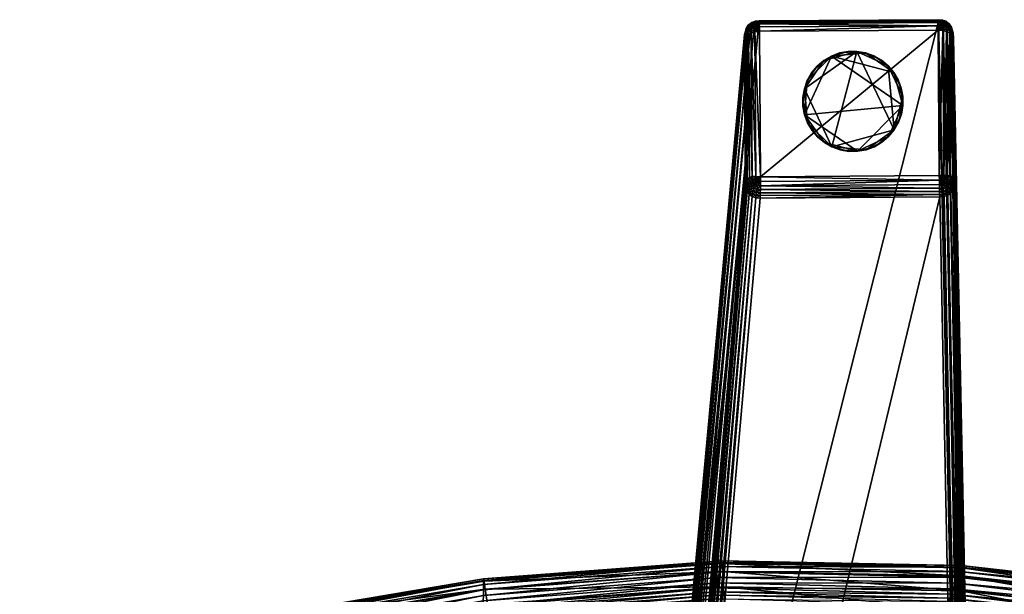
# Model space of a CAD drawing. Units: metres. Extents: x -2.33 to 2.53, y -2.11 to -0.23.
# Drawn here: x -1.99 to -1.87, y -1.28 to -1.21 of the extents above; entities that cross this region are included whole.
import ezdxf

# ---------------------------------------------------------------- set-up
doc = ezdxf.new("R2010")
doc.units = ezdxf.units.M
doc.header["$MEASUREMENT"] = 0
for name, color, linetype in [('72_OFML_INSERT', 7, 'Continuous'), ('72_OFML_XOI_D3_CH_HW', 7, 'Continuous'), ('72_OFML_XOI_D3_CH_NU_OUTSIDE', 7, 'Continuous'), ('72_OFML_XOI_D3_CH_PLASTIC_FEET', 7, 'Continuous')]:
    doc.layers.add(name, color=color, linetype=linetype)

# ---------------------------------------------------------------- blocks, each defined once
blk = doc.blocks.new('72PROFIM_NU_D3_CH_HW')
mesh = blk.add_polyface()
corners = [(0.24281, 0.20215, 0.00264), (0.13197, 0.11046, 0.28728), (0.14953, 0.12801, 0.30098), (0.15148, 0.12821, 0.30182), (0.15189, 0.12786, 0.30184), (0.25779, 0.21462, 0.00246), (0.13213, 0.10809, 0.28642), (0.13177, 0.1085, 0.28644), (0.24237, 0.19997, 0.00251), (0.15107, 0.12843, 0.30175), (0.25736, 0.21497, 0.00246), (0.15067, 0.12853, 0.30163), (0.25692, 0.21517, 0.00247), (0.15028, 0.12849, 0.30146), (0.25647, 0.21522, 0.0025), (0.1499, 0.12832, 0.30124), (0.25602, 0.21512, 0.00253), (0.25555, 0.21486, 0.00257), (0.13155, 0.10891, 0.28651), (0.24217, 0.2004, 0.00256), (0.24212, 0.20083, 0.00259), (0.13146, 0.10931, 0.28663), (0.2422, 0.20126, 0.00262), (0.13149, 0.1097, 0.2868), (0.13167, 0.11008, 0.28702), (0.24243, 0.2017, 0.00263), (0.17822, 0.10153, 0.30184), (0.27323, 0.19918, 0.00246), (0.25816, 0.18411, 0.00245), (0.15846, 0.08176, 0.28642), (0.16083, 0.0816, 0.28728), (0.17838, 0.09916, 0.30098), (0.17479, 0.09556, 0.30926), (0.26076, 0.1842, 0.00264), (0.16989, 0.09242, 0.31871), (0.17491, 0.09744, 0.31027), (0.17455, 0.09785, 0.3103), (0.16953, 0.09283, 0.31874), (0.17858, 0.10111, 0.30182), (0.25858, 0.18376, 0.00251), (0.15887, 0.0814, 0.28644), (0.17013, 0.09203, 0.3186), (0.17514, 0.09704, 0.31018), (0.17025, 0.09165, 0.31843), (0.17524, 0.09665, 0.31004), (0.17025, 0.0913, 0.31818), (0.17522, 0.09627, 0.30983), (0.17013, 0.09097, 0.31787), (0.17507, 0.09591, 0.30957), (0.16989, 0.09066, 0.31749), (0.1788, 0.1007, 0.30175), (0.1789, 0.1003, 0.30163), (0.17886, 0.09991, 0.30146), (0.17868, 0.09953, 0.30124), (0.25901, 0.18356, 0.00256), (0.15928, 0.08118, 0.28651), (0.25944, 0.18351, 0.00259), (0.15968, 0.08109, 0.28663), (0.25987, 0.18359, 0.00262), (0.16007, 0.08113, 0.2868), (0.26032, 0.18382, 0.00263), (0.16045, 0.0813, 0.28702)]
mesh.append_faces([[corners[k] for k in face] for face in [(0, 1, 2), (3, 4, 5), (6, 7, 8), (9, 3, 10), (11, 9, 12), (13, 11, 14), (15, 13, 16), (2, 15, 17), (7, 18, 19), (20, 19, 18), (18, 21, 20), (22, 20, 21), (21, 23, 22), (23, 24, 25), (24, 1, 0), (4, 26, 27), (28, 29, 6), (30, 31, 32), (31, 30, 33), (34, 35, 36), (36, 37, 34), (35, 38, 26), (26, 36, 35), (39, 40, 29), (41, 42, 35), (35, 34, 41), (43, 44, 42), (42, 41, 43), (45, 46, 44), (44, 43, 45), (47, 48, 46), (46, 45, 47), (49, 32, 48), (48, 47, 49), (42, 50, 38), (38, 35, 42), (44, 51, 50), (50, 42, 44), (46, 52, 51), (51, 44, 46), (48, 53, 52), (52, 46, 48), (32, 31, 53), (53, 48, 32), (54, 55, 40), (56, 57, 55), (58, 59, 57), (60, 61, 59), (33, 30, 61)]], dxfattribs={"vtx2": -1})
mesh = blk.add_polyface()
corners = [(0.14953, 0.12801, 0.30098), (0.25508, 0.21446, 0.00262), (0.24281, 0.20215, 0.00264), (0.24237, 0.19997, 0.00251), (0.24272, 0.19955, 0.00245), (0.13213, 0.10809, 0.28642), (0.24217, 0.2004, 0.00256), (0.13177, 0.1085, 0.28644), (0.24243, 0.2017, 0.00263), (0.2422, 0.20126, 0.00262), (0.13149, 0.1097, 0.2868), (0.13167, 0.11008, 0.28702), (0.27323, 0.19918, 0.00246), (0.25779, 0.21462, 0.00246), (0.15189, 0.12786, 0.30184), (0.25816, 0.18411, 0.00245), (0.26076, 0.1842, 0.00264), (0.27307, 0.19647, 0.00262), (0.17838, 0.09916, 0.30098), (0.17858, 0.10111, 0.30182), (0.27358, 0.19875, 0.00246), (0.17822, 0.10153, 0.30184), (0.15846, 0.08176, 0.28642), (0.25858, 0.18376, 0.00251), (0.25836, 0.18433, 0.00196), (0.25877, 0.184, 0.002), (0.25919, 0.18381, 0.00204), (0.25898, 0.18428, 0.00159), (0.25937, 0.18411, 0.00161), (0.25901, 0.18356, 0.00256), (0.25975, 0.18407, 0.00163), (0.25953, 0.18448, 0.00128), (0.25961, 0.18376, 0.00206), (0.25944, 0.18351, 0.00259), (0.26015, 0.18415, 0.00164), (0.25986, 0.18445, 0.00129), (0.26004, 0.18384, 0.00208), (0.25987, 0.18359, 0.00262), (0.26047, 0.18407, 0.00209), (0.26054, 0.18436, 0.00165), (0.26032, 0.18382, 0.00263), (0.26091, 0.18444, 0.00209), (0.1788, 0.1007, 0.30175), (0.27378, 0.19831, 0.00247), (0.1789, 0.1003, 0.30163), (0.27383, 0.19786, 0.0025), (0.17886, 0.09991, 0.30146), (0.27373, 0.19741, 0.00253), (0.17868, 0.09953, 0.30124), (0.27348, 0.19694, 0.00257), (0.15887, 0.0814, 0.28644), (0.15928, 0.08118, 0.28651), (0.15968, 0.08109, 0.28663), (0.16007, 0.08113, 0.2868), (0.16045, 0.0813, 0.28702)]
mesh.append_faces([[corners[k] for k in face] for face in [(0, 1, 2), (3, 4, 5), (6, 3, 7), (8, 9, 10), (2, 8, 11), (12, 13, 14), (5, 4, 15), (16, 17, 18), (19, 20, 12), (12, 21, 19), (22, 15, 23), (23, 15, 24), (24, 25, 23), (26, 25, 27), (27, 28, 26), (29, 23, 25), (25, 26, 29), (30, 28, 31), (32, 26, 28), (28, 30, 32), (33, 29, 26), (26, 32, 33), (34, 30, 35), (36, 32, 30), (30, 34, 36), (37, 33, 32), (32, 36, 37), (38, 36, 34), (34, 39, 38), (40, 37, 36), (36, 38, 40), (41, 38, 39), (16, 40, 38), (38, 41, 16), (42, 43, 20), (20, 19, 42), (44, 45, 43), (43, 42, 44), (46, 47, 45), (45, 44, 46), (48, 49, 47), (47, 46, 48), (18, 17, 49), (49, 48, 18), (50, 23, 29), (51, 29, 33), (52, 33, 37), (53, 37, 40), (54, 40, 16)]], dxfattribs={"vtx2": -1})
mesh = blk.add_polyface()
corners = [(0.25779, 0.21462, 0.00246), (0.25736, 0.21497, 0.00246), (0.15148, 0.12821, 0.30182), (0.25692, 0.21517, 0.00247), (0.15107, 0.12843, 0.30175), (0.25647, 0.21522, 0.0025), (0.15067, 0.12853, 0.30163), (0.25602, 0.21512, 0.00253), (0.15028, 0.12849, 0.30146), (0.25555, 0.21486, 0.00257), (0.1499, 0.12832, 0.30124), (0.25508, 0.21446, 0.00262), (0.14953, 0.12801, 0.30098), (0.24319, 0.19999, 0.00156), (0.2586, 0.18458, 0.00156), (0.25836, 0.18433, 0.00196), (0.24294, 0.19975, 0.00196), (0.24458, 0.20135, 0.00085), (0.25996, 0.18597, 0.00085), (0.25956, 0.18557, 0.0009), (0.24418, 0.20095, 0.0009), (0.27246, 0.19847, 0.00083), (0.26037, 0.18562, 0.0009), (0.26023, 0.1855, 0.0009), (0.24272, 0.19955, 0.00245), (0.25816, 0.18411, 0.00245), (0.25969, 0.18547, 0.0009), (0.25944, 0.18502, 0.00104), (0.2592, 0.1852, 0.00103), (0.2592, 0.18463, 0.00127), (0.25888, 0.18487, 0.00125), (0.25898, 0.18428, 0.00159), (0.25877, 0.184, 0.002), (0.25983, 0.18541, 0.0009), (0.25968, 0.18492, 0.00104), (0.25953, 0.18448, 0.00128), (0.25937, 0.18411, 0.00161), (0.25996, 0.1854, 0.0009), (0.25993, 0.18489, 0.00105), (0.25986, 0.18445, 0.00129), (0.25975, 0.18407, 0.00163), (0.2601, 0.18543, 0.0009), (0.26017, 0.18494, 0.00105), (0.26019, 0.18452, 0.0013), (0.26015, 0.18415, 0.00164), (0.24348, 0.20027, 0.00125), (0.24381, 0.20059, 0.00103)]
mesh.append_faces([[corners[k] for k in face] for face in [(18, 22, 23), (18, 26, 19), (18, 33, 26), (18, 37, 33), (18, 41, 37), (18, 23, 41)]])
mesh.append_faces([[corners[k] for k in face] for face in [(0, 1, 2), (1, 3, 4), (3, 5, 6), (5, 7, 8), (7, 9, 10), (9, 11, 12), (13, 14, 15), (15, 16, 13), (17, 18, 19), (19, 20, 17), (21, 18, 17), (24, 16, 15), (15, 25, 24), (27, 28, 19), (19, 26, 27), (29, 30, 28), (28, 27, 29), (31, 14, 30), (30, 29, 31), (32, 15, 14), (14, 31, 32), (34, 27, 26), (26, 33, 34), (35, 29, 27), (27, 34, 35), (36, 31, 29), (29, 35, 36), (38, 34, 33), (33, 37, 38), (39, 35, 34), (34, 38, 39), (35, 39, 40), (42, 38, 37), (37, 41, 42), (43, 39, 38), (38, 42, 43), (39, 43, 44), (14, 13, 45), (45, 30, 14), (30, 45, 46), (46, 28, 30), (46, 20, 19), (19, 28, 46)]], dxfattribs={"vtx2": -1})
mesh = blk.add_polyface()
corners = [(0.25664, 0.21419, 0.00088), (0.25708, 0.21385, 0.00083), (0.24458, 0.20135, 0.00085), (0.24423, 0.20176, 0.0009), (0.25624, 0.21443, 0.00103), (0.25649, 0.21465, 0.00102), (0.25623, 0.21487, 0.00127), (0.25588, 0.21458, 0.00128), (0.25598, 0.21499, 0.0016), (0.25557, 0.21463, 0.00163), (0.25576, 0.21498, 0.00204), (0.2553, 0.21459, 0.00207), (0.25555, 0.21486, 0.00257), (0.25508, 0.21446, 0.00262), (0.25657, 0.21506, 0.00126), (0.25675, 0.21478, 0.00102), (0.25639, 0.21521, 0.00159), (0.25621, 0.21523, 0.00201), (0.25602, 0.21512, 0.00253), (0.25679, 0.21529, 0.00157), (0.25665, 0.21532, 0.00199), (0.25647, 0.21522, 0.0025), (0.24369, 0.20181, 0.00105), (0.24411, 0.20162, 0.0009), (0.24404, 0.20149, 0.0009), (0.24331, 0.20191, 0.0013), (0.24355, 0.20156, 0.00105), (0.24313, 0.20158, 0.0013), (0.24297, 0.20193, 0.00165), (0.24276, 0.20154, 0.00164), (0.24268, 0.20186, 0.00209), (0.24243, 0.2017, 0.00263), (0.24245, 0.20143, 0.00208), (0.2439, 0.20206, 0.00105), (0.24359, 0.20225, 0.0013), (0.24331, 0.20233, 0.00165), (0.24305, 0.2023, 0.00209), (0.24281, 0.20215, 0.00264)]
mesh.append_faces([[corners[k] for k in face] for face in [(0, 1, 2), (2, 3, 0), (0, 4, 5), (6, 5, 4), (4, 7, 6), (8, 6, 7), (7, 9, 8), (10, 8, 9), (9, 11, 10), (12, 10, 11), (11, 13, 12), (14, 15, 5), (5, 6, 14), (16, 14, 6), (6, 8, 16), (17, 16, 8), (8, 10, 17), (18, 17, 10), (10, 12, 18), (14, 16, 19), (16, 17, 20), (21, 20, 17), (17, 18, 21), (22, 23, 24), (25, 22, 26), (26, 27, 25), (28, 25, 27), (27, 29, 28), (30, 28, 29), (31, 30, 32), (33, 3, 23), (23, 22, 33), (34, 33, 22), (22, 25, 34), (35, 34, 25), (25, 28, 35), (36, 35, 28), (28, 30, 36), (37, 36, 30), (30, 31, 37), (4, 0, 3), (3, 33, 4), (7, 4, 33), (33, 34, 7), (9, 7, 34), (34, 35, 9), (11, 9, 35), (35, 36, 11), (13, 11, 36), (36, 37, 13)]], dxfattribs={"vtx2": -1})
mesh = blk.add_polyface()
corners = [(0.25708, 0.21385, 0.00083), (0.25732, 0.21433, 0.00088), (0.25745, 0.21422, 0.00088), (0.25664, 0.21419, 0.00088), (0.25678, 0.21431, 0.00088), (0.25649, 0.21465, 0.00102), (0.25692, 0.21438, 0.00088), (0.25675, 0.21478, 0.00102), (0.25705, 0.21441, 0.00088), (0.257, 0.21483, 0.00102), (0.25691, 0.21513, 0.00125), (0.25657, 0.21506, 0.00126), (0.25679, 0.21529, 0.00157), (0.25665, 0.21532, 0.00199), (0.25639, 0.21521, 0.00159), (0.25719, 0.21439, 0.00088), (0.25724, 0.2148, 0.00101), (0.25724, 0.21509, 0.00124), (0.25719, 0.21525, 0.00156), (0.25708, 0.21527, 0.00197), (0.25692, 0.21517, 0.00247), (0.25647, 0.21522, 0.0025), (0.25748, 0.21469, 0.00101), (0.25757, 0.21494, 0.00124), (0.25758, 0.21507, 0.00155), (0.25751, 0.21508, 0.00196), (0.25736, 0.21497, 0.00246), (0.25772, 0.2145, 0.00101), (0.25789, 0.21467, 0.00124), (0.25796, 0.21475, 0.00155), (0.25793, 0.21474, 0.00196), (0.25779, 0.21462, 0.00246), (0.27283, 0.19884, 0.00088), (0.24458, 0.20135, 0.00085), (0.27246, 0.19847, 0.00083), (0.27328, 0.19928, 0.00124)]
mesh.append_faces([[corners[k] for k in face] for face in [(0, 1, 2), (0, 3, 4), (0, 4, 6), (0, 6, 8), (0, 8, 15), (0, 15, 1)]])
mesh.append_faces([[corners[k] for k in face] for face in [(5, 4, 3), (7, 6, 4), (4, 5, 7), (9, 8, 6), (6, 7, 9), (10, 9, 7), (7, 11, 10), (12, 10, 11), (13, 12, 14), (16, 15, 8), (8, 9, 16), (17, 16, 9), (9, 10, 17), (18, 17, 10), (10, 12, 18), (19, 18, 12), (12, 13, 19), (20, 19, 13), (13, 21, 20), (22, 1, 15), (15, 16, 22), (23, 22, 16), (16, 17, 23), (24, 23, 17), (17, 18, 24), (25, 24, 18), (18, 19, 25), (26, 25, 19), (19, 20, 26), (27, 2, 1), (1, 22, 27), (28, 27, 22), (22, 23, 28), (29, 28, 23), (23, 24, 29), (30, 29, 24), (24, 25, 30), (31, 30, 25), (25, 26, 31), (32, 2, 27), (0, 2, 32), (33, 0, 34), (27, 28, 35)]], dxfattribs={"vtx2": -1})
mesh = blk.add_polyface()
corners = [(0.27323, 0.19918, 0.00246), (0.27335, 0.19932, 0.00196), (0.25793, 0.21474, 0.00196), (0.25779, 0.21462, 0.00246), (0.27336, 0.19935, 0.00155), (0.25796, 0.21475, 0.00155), (0.27328, 0.19928, 0.00124), (0.25789, 0.21467, 0.00124), (0.25772, 0.2145, 0.00101), (0.27311, 0.19911, 0.00101), (0.27283, 0.19884, 0.00088), (0.27246, 0.19847, 0.00083), (0.25708, 0.21385, 0.00083), (0.27294, 0.19871, 0.00088), (0.27292, 0.19817, 0.00088), (0.2728, 0.19803, 0.00088), (0.27299, 0.19831, 0.00088), (0.27339, 0.19814, 0.00102), (0.27302, 0.19844, 0.00088), (0.27345, 0.19839, 0.00102), (0.27374, 0.1983, 0.00125), (0.27367, 0.19796, 0.00126), (0.2739, 0.19818, 0.00157), (0.273, 0.19858, 0.00088), (0.27342, 0.19863, 0.00101), (0.2737, 0.19863, 0.00124), (0.27386, 0.19858, 0.00156), (0.27388, 0.19847, 0.00197), (0.27393, 0.19804, 0.00199), (0.27378, 0.19831, 0.00247), (0.2733, 0.19887, 0.00101), (0.27355, 0.19896, 0.00124), (0.27368, 0.19897, 0.00155), (0.27369, 0.1989, 0.00196), (0.27358, 0.19875, 0.00246)]
mesh.append_faces([[corners[k] for k in face] for face in [(11, 10, 13), (11, 14, 15), (11, 16, 14), (11, 18, 16), (11, 23, 18), (11, 13, 23)]])
mesh.append_faces([[corners[k] for k in face] for face in [(0, 1, 2), (2, 3, 0), (1, 4, 5), (5, 2, 1), (4, 6, 7), (7, 5, 4), (8, 9, 10), (10, 11, 12), (14, 16, 17), (19, 17, 16), (16, 18, 19), (20, 21, 17), (17, 19, 20), (21, 20, 22), (24, 19, 18), (18, 23, 24), (25, 20, 19), (19, 24, 25), (26, 22, 20), (20, 25, 26), (27, 28, 22), (22, 26, 27), (28, 27, 29), (30, 24, 23), (23, 13, 30), (31, 25, 24), (24, 30, 31), (32, 26, 25), (25, 31, 32), (33, 27, 26), (26, 32, 33), (34, 29, 27), (27, 33, 34), (9, 30, 13), (13, 10, 9), (6, 31, 30), (30, 9, 6), (4, 32, 31), (31, 6, 4), (1, 33, 32), (32, 4, 1), (0, 34, 33), (33, 1, 0), (6, 9, 8)]], dxfattribs={"vtx2": -1})
mesh = blk.add_polyface()
corners = [(0.24458, 0.20135, 0.00085), (0.24411, 0.20162, 0.0009), (0.24423, 0.20176, 0.0009), (0.24418, 0.20095, 0.0009), (0.24408, 0.20108, 0.0009), (0.24363, 0.20083, 0.00104), (0.24381, 0.20059, 0.00103), (0.24324, 0.20059, 0.00127), (0.24348, 0.20027, 0.00125), (0.2429, 0.20037, 0.00159), (0.24319, 0.19999, 0.00156), (0.24261, 0.20016, 0.002), (0.24294, 0.19975, 0.00196), (0.24237, 0.19997, 0.00251), (0.24272, 0.19955, 0.00245), (0.24402, 0.20121, 0.0009), (0.24353, 0.20107, 0.00104), (0.24309, 0.20092, 0.00128), (0.24272, 0.20075, 0.00161), (0.24242, 0.20058, 0.00204), (0.24217, 0.2004, 0.00256), (0.24401, 0.20135, 0.0009), (0.2435, 0.20132, 0.00105), (0.24306, 0.20125, 0.00129), (0.24268, 0.20114, 0.00163), (0.24237, 0.201, 0.00206), (0.24212, 0.20083, 0.00259), (0.24404, 0.20149, 0.0009), (0.24355, 0.20156, 0.00105), (0.24313, 0.20158, 0.0013), (0.24276, 0.20154, 0.00164), (0.24245, 0.20143, 0.00208), (0.2422, 0.20126, 0.00262), (0.24369, 0.20181, 0.00105), (0.24268, 0.20186, 0.00209), (0.24243, 0.2017, 0.00263)]
mesh.append_faces([[corners[k] for k in face] for face in [(0, 1, 2), (0, 3, 4), (0, 4, 15), (0, 15, 21), (0, 21, 27), (0, 27, 1)]])
mesh.append_faces([[corners[k] for k in face] for face in [(5, 4, 3), (3, 6, 5), (7, 5, 6), (6, 8, 7), (9, 7, 8), (8, 10, 9), (11, 9, 10), (10, 12, 11), (13, 11, 12), (12, 14, 13), (16, 15, 4), (4, 5, 16), (17, 16, 5), (5, 7, 17), (18, 17, 7), (7, 9, 18), (19, 18, 9), (9, 11, 19), (20, 19, 11), (11, 13, 20), (22, 21, 15), (15, 16, 22), (23, 22, 16), (16, 17, 23), (24, 23, 17), (17, 18, 24), (25, 24, 18), (18, 19, 25), (26, 25, 19), (19, 20, 26), (28, 27, 21), (21, 22, 28), (29, 28, 22), (22, 23, 29), (30, 29, 23), (23, 24, 30), (31, 30, 24), (24, 25, 31), (32, 31, 25), (25, 26, 32), (27, 28, 33), (30, 31, 34), (31, 32, 35)]], dxfattribs={"vtx2": -1})
mesh = blk.add_polyface()
corners = [(0.2728, 0.19803, 0.00088), (0.26037, 0.18562, 0.0009), (0.25996, 0.18597, 0.00085), (0.27246, 0.19847, 0.00083), (0.27326, 0.19788, 0.00102), (0.27304, 0.19763, 0.00103), (0.27292, 0.19817, 0.00088), (0.27348, 0.19762, 0.00127), (0.27319, 0.19727, 0.00128), (0.2736, 0.19737, 0.0016), (0.27324, 0.19696, 0.00163), (0.27359, 0.19715, 0.00204), (0.2732, 0.19669, 0.00207), (0.27348, 0.19694, 0.00257), (0.27307, 0.19647, 0.00262), (0.27339, 0.19814, 0.00102), (0.27367, 0.19796, 0.00126), (0.27382, 0.19778, 0.00159), (0.27384, 0.1976, 0.00201), (0.27373, 0.19741, 0.00253), (0.2739, 0.19818, 0.00157), (0.27393, 0.19804, 0.00199), (0.27383, 0.19786, 0.0025), (0.27378, 0.19831, 0.00247), (0.26042, 0.18507, 0.00105), (0.26017, 0.18494, 0.00105), (0.2601, 0.18543, 0.0009), (0.26023, 0.1855, 0.0009), (0.26052, 0.18469, 0.0013), (0.26019, 0.18452, 0.0013), (0.26054, 0.18436, 0.00165), (0.26015, 0.18415, 0.00164), (0.26067, 0.18528, 0.00105), (0.26086, 0.18498, 0.0013), (0.26094, 0.18469, 0.00165), (0.26091, 0.18444, 0.00209), (0.26076, 0.1842, 0.00264)]
mesh.append_faces([[corners[k] for k in face] for face in [(0, 1, 2), (2, 3, 0), (4, 5, 0), (0, 6, 4), (7, 8, 5), (5, 4, 7), (9, 10, 8), (8, 7, 9), (11, 12, 10), (10, 9, 11), (13, 14, 12), (12, 11, 13), (15, 4, 6), (16, 7, 4), (4, 15, 16), (17, 9, 7), (7, 16, 17), (18, 11, 9), (9, 17, 18), (19, 13, 11), (11, 18, 19), (20, 17, 16), (21, 18, 17), (17, 20, 21), (22, 19, 18), (18, 21, 22), (23, 22, 21), (24, 25, 26), (26, 27, 24), (28, 29, 25), (25, 24, 28), (30, 31, 29), (29, 28, 30), (32, 24, 27), (27, 1, 32), (33, 28, 24), (24, 32, 33), (34, 30, 28), (28, 33, 34), (30, 34, 35), (5, 32, 1), (1, 0, 5), (8, 33, 32), (32, 5, 8), (10, 34, 33), (33, 8, 10), (12, 35, 34), (34, 10, 12), (14, 36, 35), (35, 12, 14)]], dxfattribs={"vtx2": -1})
blk = doc.blocks.new('72PROFIM_NU_D3_CH_NU_20_OUTSIDE')
mesh = blk.add_polyface()
corners = [(0.13469, 0.21761, 0.55519), (0.15921, 0.20376, 0.5551), (0.15841, 0.2035, 0.54231), (0.13377, 0.21746, 0.54235), (0.15731, 0.20309, 0.52818), (0.13252, 0.21717, 0.5282), (0.15588, 0.20237, 0.51325), (0.15975, 0.20401, 0.56603), (0.16012, 0.20428, 0.57659), (0.1353, 0.21781, 0.56619), (0.1607, 0.20501, 0.60266), (0.16041, 0.20461, 0.5883), (0.13594, 0.21847, 0.58873), (0.13568, 0.21809, 0.57687), (0.16191, 0.20673, 0.66278), (0.16229, 0.20728, 0.68194), (0.18568, 0.19051, 0.67976), (0.16149, 0.20613, 0.64187), (0.18523, 0.19008, 0.66094), (0.16107, 0.20554, 0.62117), (0.18473, 0.1896, 0.6404), (0.13617, 0.21897, 0.6033), (0.13648, 0.21961, 0.62209), (0.13718, 0.22106, 0.66433), (0.13683, 0.22033, 0.6431), (0.16255, 0.20769, 0.7184), (0.16202, 0.20686, 0.72461), (0.18541, 0.18997, 0.72166), (0.16271, 0.20792, 0.70943), (0.18601, 0.19076, 0.71557), (0.16259, 0.20773, 0.69739), (0.18603, 0.19088, 0.69493), (0.18618, 0.19101, 0.70676), (0.1375, 0.22173, 0.68378), (0.13775, 0.22228, 0.69946), (0.1377, 0.22232, 0.72079), (0.13784, 0.22253, 0.71169), (0.16103, 0.20529, 0.72839), (0.13725, 0.22147, 0.72711), (0.15977, 0.20329, 0.73033), (0.1364, 0.21982, 0.73095), (0.15726, 0.1993, 0.73104), (0.15845, 0.20119, 0.73101), (0.13421, 0.21548, 0.73364), (0.13534, 0.21771, 0.73293), (0.13247, 0.21205, 0.73364), (0.1564, 0.19795, 0.73099), (0.13196, 0.21108, 0.73355), (0.15581, 0.19703, 0.73089), (0.13144, 0.2101, 0.73327), (0.15519, 0.19611, 0.73061), (0.15543, 0.19645, 0.73076), (0.13164, 0.21046, 0.73342), (0.13131, 0.20988, 0.73311), (0.15504, 0.19591, 0.73045), (0.13125, 0.20978, 0.73296), (0.15497, 0.19581, 0.7303), (0.13131, 0.20973, 0.73273), (0.15502, 0.19576, 0.73006), (0.15497, 0.19577, 0.73017), (0.13125, 0.20974, 0.73283), (0.13125, 0.20974, 0.73328), (0.15497, 0.19576, 0.73062), (0.15496, 0.19577, 0.73045), (0.13124, 0.20974, 0.73312), (0.15495, 0.19577, 0.7303), (0.13125, 0.20974, 0.73283), (0.15497, 0.19577, 0.73017), (0.15502, 0.19576, 0.73006), (0.13124, 0.20974, 0.73296), (0.1314, 0.20972, 0.73267), (0.15511, 0.19574, 0.73), (0.13151, 0.2097, 0.73264), (0.15521, 0.19571, 0.72997), (0.13131, 0.20973, 0.73273), (0.15511, 0.19574, 0.73), (0.1314, 0.20972, 0.73267), (0.15521, 0.19571, 0.72997), (0.13151, 0.2097, 0.73264), (0.1553, 0.19569, 0.72996)]
mesh.append_faces([[corners[k] for k in face] for face in [(0, 1, 2), (3, 2, 4), (5, 4, 6), (7, 1, 0), (8, 7, 9), (10, 11, 12), (11, 8, 13), (14, 15, 16), (17, 14, 18), (19, 17, 20), (19, 10, 21), (17, 19, 22), (15, 14, 23), (14, 17, 24), (25, 26, 27), (28, 25, 29), (15, 30, 31), (30, 28, 32), (30, 15, 33), (28, 30, 34), (26, 25, 35), (25, 28, 36), (37, 26, 38), (39, 37, 40), (41, 42, 43), (42, 39, 44), (45, 46, 41), (47, 48, 46), (49, 50, 51), (52, 51, 48), (53, 54, 50), (55, 56, 54), (57, 58, 59), (60, 59, 56), (61, 62, 63), (64, 63, 65), (66, 67, 68), (69, 65, 67), (70, 71, 58), (72, 73, 71), (74, 68, 75), (76, 75, 77), (78, 77, 79)]], dxfattribs={"vtx2": -1})
mesh = blk.add_polyface()
corners = [(0.19885, 0.16289, 0.48311), (0.17613, 0.18247, 0.4831), (0.17813, 0.18429, 0.49804), (0.20341, 0.1683, 0.54221), (0.18172, 0.18711, 0.54226), (0.18234, 0.18753, 0.555), (0.20281, 0.16746, 0.52815), (0.18086, 0.1865, 0.52817), (0.20064, 0.16482, 0.49805), (0.17968, 0.1856, 0.51325), (0.20192, 0.16632, 0.51325), (0.18344, 0.1884, 0.58779), (0.18378, 0.18872, 0.60189), (0.20522, 0.17012, 0.601), (0.20482, 0.16986, 0.58719), (0.18313, 0.18812, 0.57627), (0.20449, 0.16962, 0.57588), (0.18279, 0.18785, 0.56584), (0.20417, 0.16932, 0.56561), (0.18523, 0.19008, 0.66094), (0.18568, 0.19051, 0.67976), (0.20745, 0.17154, 0.67723), (0.20692, 0.17118, 0.6588), (0.18473, 0.1896, 0.6404), (0.20633, 0.17081, 0.6387), (0.16191, 0.20673, 0.66278), (0.16149, 0.20613, 0.64187), (0.18423, 0.18914, 0.62008), (0.20575, 0.17044, 0.6188), (0.1607, 0.20501, 0.60266), (0.16107, 0.20554, 0.62117), (0.18601, 0.19076, 0.71557), (0.18541, 0.18997, 0.72166), (0.20722, 0.17093, 0.71825), (0.20787, 0.17167, 0.71228), (0.18618, 0.19101, 0.70676), (0.20805, 0.17192, 0.70366), (0.16255, 0.20769, 0.7184), (0.16271, 0.20792, 0.70943), (0.18603, 0.19088, 0.69493), (0.20787, 0.17183, 0.69208), (0.16229, 0.20728, 0.68194), (0.16259, 0.20773, 0.69739), (0.18134, 0.18463, 0.72793), (0.17998, 0.18286, 0.72795), (0.20117, 0.16435, 0.72441), (0.18285, 0.18661, 0.72727), (0.20269, 0.16598, 0.72439), (0.18428, 0.18848, 0.72537), (0.20597, 0.16955, 0.72188), (0.16202, 0.20686, 0.72461), (0.20437, 0.16781, 0.72374), (0.16103, 0.20529, 0.72839), (0.179, 0.1816, 0.7279)]
mesh.append_faces([[corners[k] for k in face] for face in [(0, 1, 2), (3, 4, 5), (6, 7, 4), (8, 2, 9), (10, 9, 7), (11, 12, 13), (13, 14, 11), (15, 11, 14), (14, 16, 15), (5, 17, 18), (17, 15, 16), (19, 20, 21), (21, 22, 19), (23, 19, 22), (22, 24, 23), (20, 19, 25), (19, 23, 26), (12, 27, 28), (28, 13, 12), (27, 12, 29), (27, 23, 24), (24, 28, 27), (23, 27, 30), (31, 32, 33), (33, 34, 31), (35, 31, 34), (34, 36, 35), (32, 31, 37), (31, 35, 38), (20, 39, 40), (40, 21, 20), (39, 20, 41), (39, 35, 36), (36, 40, 39), (35, 39, 42), (43, 44, 45), (46, 43, 47), (32, 48, 49), (49, 33, 32), (48, 32, 50), (48, 46, 51), (46, 48, 52), (45, 44, 53)]], dxfattribs={"vtx2": -1})
mesh = blk.add_polyface()
corners = [(0.17813, 0.18429, 0.49804), (0.20064, 0.16482, 0.49805), (0.19885, 0.16289, 0.48311), (0.19647, 0.16045, 0.46849), (0.17359, 0.18006, 0.46847), (0.17613, 0.18247, 0.4831), (0.19338, 0.15739, 0.45425), (0.17044, 0.17695, 0.45423), (0.18234, 0.18753, 0.555), (0.20383, 0.1689, 0.55488), (0.20341, 0.1683, 0.54221), (0.18172, 0.18711, 0.54226), (0.20281, 0.16746, 0.52815), (0.17968, 0.1856, 0.51325), (0.20192, 0.16632, 0.51325), (0.18086, 0.1865, 0.52817), (0.20417, 0.16932, 0.56561), (0.20449, 0.16962, 0.57588), (0.18279, 0.18785, 0.56584), (0.20117, 0.16435, 0.72441), (0.20269, 0.16598, 0.72439), (0.18134, 0.18463, 0.72793), (0.20437, 0.16781, 0.72374), (0.18285, 0.18661, 0.72727), (0.20597, 0.16955, 0.72188), (0.18428, 0.18848, 0.72537), (0.179, 0.1816, 0.7279), (0.20007, 0.16318, 0.72436), (0.17832, 0.18074, 0.7278), (0.19932, 0.1624, 0.72427), (0.19884, 0.1619, 0.72413), (0.17789, 0.1802, 0.72767), (0.17762, 0.17989, 0.72751), (0.19854, 0.16161, 0.72398), (0.17746, 0.1797, 0.72736), (0.19835, 0.16144, 0.72382), (0.17737, 0.17961, 0.72721), (0.19826, 0.16136, 0.72367), (0.19825, 0.16133, 0.72354), (0.17736, 0.17957, 0.72707), (0.17741, 0.17956, 0.72697), (0.19824, 0.16132, 0.72382), (0.17736, 0.17957, 0.72736), (0.17737, 0.17956, 0.72752), (0.19826, 0.16131, 0.72399), (0.19824, 0.16133, 0.72367), (0.17735, 0.17958, 0.72721), (0.17736, 0.17957, 0.72707), (0.19825, 0.16133, 0.72354), (0.19829, 0.16131, 0.72343), (0.17741, 0.17956, 0.72697), (0.19829, 0.16131, 0.72343), (0.1775, 0.17953, 0.72691), (0.19838, 0.16127, 0.72337), (0.1776, 0.17949, 0.72687), (0.19856, 0.1612, 0.72332), (0.17768, 0.17946, 0.72686), (0.17772, 0.17945, 0.72686), (0.19848, 0.16123, 0.72333), (0.19838, 0.16127, 0.72337), (0.1775, 0.17953, 0.72691), (0.19848, 0.16123, 0.72333), (0.1776, 0.17949, 0.72687), (0.1986, 0.16118, 0.72331), (0.17768, 0.17946, 0.72686), (0.19856, 0.1612, 0.72332)]
mesh.append_faces([[corners[k] for k in face] for face in [(0, 1, 2), (3, 4, 5), (5, 2, 3), (6, 7, 4), (8, 9, 10), (11, 10, 12), (13, 14, 1), (15, 12, 14), (16, 9, 8), (17, 16, 18), (19, 20, 21), (20, 22, 23), (22, 24, 25), (26, 27, 19), (28, 29, 27), (27, 26, 28), (30, 31, 32), (32, 33, 30), (29, 28, 31), (31, 30, 29), (34, 35, 33), (33, 32, 34), (36, 37, 35), (35, 34, 36), (38, 39, 40), (37, 36, 39), (39, 38, 37), (41, 42, 43), (43, 44, 41), (45, 46, 42), (42, 41, 45), (47, 48, 49), (49, 50, 47), (46, 45, 48), (48, 47, 46), (51, 40, 52), (53, 52, 54), (55, 56, 57), (58, 54, 56), (59, 60, 50), (61, 62, 60), (63, 57, 64), (65, 64, 62)]], dxfattribs={"vtx2": -1})
mesh = blk.add_polyface()
corners = [(0.20064, 0.16482, 0.49805), (0.22111, 0.14286, 0.49806), (0.21947, 0.14074, 0.48312), (0.20383, 0.1689, 0.55488), (0.22342, 0.14788, 0.55474), (0.22318, 0.14709, 0.54215), (0.20341, 0.1683, 0.54221), (0.22282, 0.14601, 0.52814), (0.20192, 0.16632, 0.51325), (0.22217, 0.1446, 0.51325), (0.20281, 0.16746, 0.52815), (0.22366, 0.14841, 0.56535), (0.22396, 0.14875, 0.57544), (0.20417, 0.16932, 0.56561), (0.2248, 0.14921, 0.59996), (0.22432, 0.14899, 0.58648), (0.20482, 0.16986, 0.58719), (0.20522, 0.17012, 0.601), (0.20449, 0.16962, 0.57588), (0.22541, 0.14949, 0.61732), (0.20575, 0.17044, 0.6188), (0.22609, 0.14981, 0.63674), (0.20633, 0.17081, 0.6387), (0.2274, 0.15045, 0.67433), (0.22678, 0.15014, 0.65636), (0.20692, 0.17118, 0.6588), (0.20745, 0.17154, 0.67723), (0.22789, 0.15071, 0.68882), (0.20787, 0.17183, 0.69208), (0.22812, 0.1508, 0.70012), (0.20805, 0.17192, 0.70366), (0.22725, 0.1499, 0.71437), (0.22795, 0.15057, 0.70853), (0.20787, 0.17167, 0.71228), (0.20722, 0.17093, 0.71825), (0.22588, 0.14865, 0.71791), (0.20597, 0.16955, 0.72188), (0.22414, 0.14707, 0.71974), (0.20437, 0.16781, 0.72374), (0.22063, 0.14393, 0.72041), (0.22229, 0.14541, 0.72038), (0.20269, 0.16598, 0.72439), (0.20007, 0.16318, 0.72436), (0.21943, 0.14287, 0.72037), (0.19932, 0.1624, 0.72427), (0.21861, 0.14216, 0.72027), (0.19854, 0.16161, 0.72398), (0.21775, 0.14146, 0.71999), (0.21807, 0.14172, 0.72014), (0.19884, 0.1619, 0.72413), (0.19835, 0.16144, 0.72382), (0.21755, 0.14131, 0.71983), (0.19826, 0.16136, 0.72367), (0.21745, 0.14124, 0.71968), (0.19825, 0.16133, 0.72354), (0.21743, 0.14121, 0.71954), (0.19824, 0.16132, 0.72382), (0.21743, 0.1412, 0.71983), (0.21742, 0.14121, 0.71968), (0.19825, 0.16133, 0.72354), (0.21743, 0.14121, 0.71954), (0.21747, 0.14119, 0.71944), (0.19824, 0.16133, 0.72367)]
mesh.append_faces([[corners[k] for k in face] for face in [(0, 1, 2), (3, 4, 5), (6, 5, 7), (8, 9, 1), (10, 7, 9), (11, 4, 3), (12, 11, 13), (14, 15, 16), (16, 17, 14), (15, 12, 18), (18, 16, 15), (19, 14, 17), (17, 20, 19), (21, 19, 20), (20, 22, 21), (23, 24, 25), (25, 26, 23), (24, 21, 22), (22, 25, 24), (27, 23, 26), (26, 28, 27), (29, 27, 28), (28, 30, 29), (31, 32, 33), (33, 34, 31), (32, 29, 30), (30, 33, 32), (35, 31, 34), (34, 36, 35), (37, 35, 36), (36, 38, 37), (39, 40, 41), (40, 37, 38), (42, 43, 39), (44, 45, 43), (46, 47, 48), (49, 48, 45), (50, 51, 47), (52, 53, 51), (54, 55, 53), (56, 57, 58), (59, 60, 61), (62, 58, 60)]], dxfattribs={"vtx2": -1})
mesh = blk.add_polyface()
corners = [(0.23768, 0.11673, 0.48312), (0.21947, 0.14074, 0.48312), (0.22111, 0.14286, 0.49806), (0.24085, 0.12392, 0.54208), (0.22318, 0.14709, 0.54215), (0.22342, 0.14788, 0.55474), (0.24094, 0.12488, 0.55459), (0.24065, 0.12263, 0.52811), (0.22282, 0.14601, 0.52814), (0.22217, 0.1446, 0.51325), (0.24018, 0.121, 0.51325), (0.23925, 0.11903, 0.49806), (0.24112, 0.1255, 0.56505), (0.22366, 0.14841, 0.56535), (0.2414, 0.12589, 0.57494), (0.22396, 0.14875, 0.57544), (0.24235, 0.12634, 0.5988), (0.2418, 0.12614, 0.5857), (0.22432, 0.14899, 0.58648), (0.2248, 0.14921, 0.59996), (0.24304, 0.12661, 0.61569), (0.22541, 0.14949, 0.61732), (0.24382, 0.12691, 0.63457), (0.22609, 0.14981, 0.63674), (0.24531, 0.12751, 0.67113), (0.2446, 0.12722, 0.65365), (0.22678, 0.15014, 0.65636), (0.2274, 0.15045, 0.67433), (0.24587, 0.12777, 0.68522), (0.22789, 0.15071, 0.68882), (0.24614, 0.12787, 0.69621), (0.22812, 0.1508, 0.70012), (0.24523, 0.1271, 0.71007), (0.24598, 0.12768, 0.7044), (0.22795, 0.15057, 0.70853), (0.22725, 0.1499, 0.71437), (0.24377, 0.12599, 0.71354), (0.22588, 0.14865, 0.71791), (0.24189, 0.12459, 0.71532), (0.22414, 0.14707, 0.71974), (0.2381, 0.1218, 0.716), (0.2399, 0.12312, 0.71596), (0.22229, 0.14541, 0.72038), (0.22063, 0.14393, 0.72041), (0.21943, 0.14287, 0.72037), (0.2368, 0.12086, 0.71596), (0.21861, 0.14216, 0.72027), (0.23592, 0.12023, 0.71587)]
mesh.append_faces([[corners[k] for k in face] for face in [(0, 1, 2), (3, 4, 5), (5, 6, 3), (7, 8, 4), (4, 3, 7), (9, 10, 11), (11, 2, 9), (8, 7, 10), (10, 9, 8), (12, 6, 5), (5, 13, 12), (14, 12, 13), (13, 15, 14), (16, 17, 18), (18, 19, 16), (17, 14, 15), (15, 18, 17), (20, 16, 19), (19, 21, 20), (22, 20, 21), (21, 23, 22), (24, 25, 26), (26, 27, 24), (25, 22, 23), (23, 26, 25), (28, 24, 27), (27, 29, 28), (30, 28, 29), (29, 31, 30), (32, 33, 34), (34, 35, 32), (31, 34, 33), (36, 32, 35), (35, 37, 36), (38, 36, 37), (37, 39, 38), (40, 41, 42), (42, 43, 40), (41, 38, 39), (39, 42, 41), (44, 45, 40), (40, 43, 44), (46, 47, 45)]], dxfattribs={"vtx2": -1})
mesh = blk.add_polyface()
corners = [(0.25318, 0.09157, 0.48311), (0.23768, 0.11673, 0.48312), (0.23925, 0.11903, 0.49806), (0.25621, 0.09925, 0.542), (0.24085, 0.12392, 0.54208), (0.24094, 0.12488, 0.55459), (0.25625, 0.10031, 0.55441), (0.25609, 0.09783, 0.52807), (0.24065, 0.12263, 0.52811), (0.25478, 0.09397, 0.49804), (0.24018, 0.121, 0.51325), (0.25568, 0.09606, 0.51323), (0.2418, 0.12614, 0.5857), (0.24235, 0.12634, 0.5988), (0.25771, 0.10186, 0.59756), (0.25712, 0.10166, 0.58487), (0.2414, 0.12589, 0.57494), (0.25669, 0.1014, 0.5744), (0.24112, 0.1255, 0.56505), (0.2564, 0.10099, 0.56473), (0.2446, 0.12722, 0.65365), (0.24531, 0.12751, 0.67113), (0.26094, 0.103, 0.66769), (0.26017, 0.10271, 0.65074), (0.24382, 0.12691, 0.63457), (0.25932, 0.10241, 0.63224), (0.24304, 0.12661, 0.61569), (0.25847, 0.10212, 0.61394), (0.24598, 0.12768, 0.7044), (0.24523, 0.1271, 0.71007), (0.2609, 0.10274, 0.70545), (0.26169, 0.10323, 0.69994), (0.24614, 0.12787, 0.69621), (0.26186, 0.10337, 0.692), (0.24587, 0.12777, 0.68522), (0.26156, 0.10326, 0.68135), (0.22812, 0.1508, 0.70012), (0.2399, 0.12312, 0.71596), (0.2381, 0.1218, 0.716), (0.25331, 0.09815, 0.71124), (0.24189, 0.12459, 0.71532), (0.25523, 0.0993, 0.71119), (0.25735, 0.10058, 0.71056), (0.24377, 0.12599, 0.71354), (0.25935, 0.10179, 0.70882), (0.2368, 0.12086, 0.71596), (0.25194, 0.09734, 0.71121), (0.23592, 0.12023, 0.71587), (0.25038, 0.09646, 0.711), (0.23534, 0.11984, 0.71574), (0.235, 0.11961, 0.71559), (0.25099, 0.09679, 0.71112)]
mesh.append_faces([[corners[k] for k in face] for face in [(0, 1, 2), (3, 4, 5), (5, 6, 3), (7, 8, 4), (4, 3, 7), (9, 2, 10), (11, 10, 8), (12, 13, 14), (14, 15, 12), (16, 12, 15), (15, 17, 16), (5, 18, 19), (19, 6, 5), (18, 16, 17), (17, 19, 18), (20, 21, 22), (22, 23, 20), (24, 20, 23), (23, 25, 24), (13, 26, 27), (27, 14, 13), (26, 24, 25), (25, 27, 26), (28, 29, 30), (30, 31, 28), (32, 28, 31), (31, 33, 32), (21, 34, 35), (35, 22, 21), (34, 32, 33), (33, 35, 34), (28, 32, 36), (37, 38, 39), (40, 37, 41), (41, 42, 40), (29, 43, 44), (44, 30, 29), (43, 40, 42), (42, 44, 43), (39, 38, 45), (46, 45, 47), (48, 49, 50), (51, 47, 49)]], dxfattribs={"vtx2": -1})
blk = doc.blocks.new('72PROFIM_NU_D3_CH_STOKI_PODSTAWA_HW')
mesh = blk.add_polyface()
corners = [(0.259, 0.20587), (0.25794, 0.20578), (0.25794, 0.20578, 0.00263), (0.259, 0.20587, 0.00263), (0.25692, 0.20551), (0.25692, 0.20551, 0.00263), (0.25595, 0.20506), (0.25595, 0.20506, 0.00263), (0.25508, 0.20445), (0.25508, 0.20445, 0.00263), (0.25433, 0.2037), (0.25433, 0.2037, 0.00263), (0.25372, 0.20283), (0.25372, 0.20283, 0.00263), (0.25327, 0.20186), (0.25327, 0.20186, 0.00263), (0.253, 0.20084), (0.253, 0.20084, 0.00263), (0.25291, 0.19978), (0.25291, 0.19978, 0.00263), (0.25327, 0.1977), (0.26006, 0.20578), (0.26367, 0.2037), (0.26108, 0.20551, 0.00263), (0.253, 0.19872, 0.00263)]
mesh.append_faces([[corners[k] for k in face] for face in [(14, 10, 6), (20, 14, 6), (6, 1, 21), (20, 6, 22), (23, 3, 5), (5, 9, 13), (23, 5, 13), (13, 17, 24)]], dxfattribs={"vtx0": -1, "vtx1": -1, "vtx2": -1})
mesh.append_faces([[corners[k] for k in face] for face in [(0, 1, 2), (2, 3, 0), (1, 4, 5), (5, 2, 1), (4, 6, 7), (7, 5, 4), (6, 8, 9), (9, 7, 6), (8, 10, 11), (11, 9, 8), (10, 12, 13), (13, 11, 10), (12, 14, 15), (15, 13, 12), (14, 16, 17), (17, 15, 14), (16, 18, 19), (19, 17, 16), (18, 16, 14), (14, 12, 10), (10, 8, 6), (6, 4, 1), (1, 0, 21), (3, 2, 5), (5, 7, 9), (9, 11, 13), (13, 15, 17)]], dxfattribs={"vtx2": -1})
mesh = blk.add_polyface()
corners = [(0.26509, 0.19978), (0.265, 0.20084), (0.265, 0.20084, 0.00263), (0.26509, 0.19978, 0.00263), (0.26473, 0.20186), (0.26473, 0.20186, 0.00263), (0.26428, 0.20283), (0.26428, 0.20283, 0.00263), (0.26367, 0.2037), (0.26367, 0.2037, 0.00263), (0.26292, 0.20445), (0.26292, 0.20445, 0.00263), (0.26205, 0.20506), (0.26205, 0.20506, 0.00263), (0.26108, 0.20551), (0.26108, 0.20551, 0.00263), (0.26006, 0.20578), (0.26006, 0.20578, 0.00263), (0.259, 0.20587), (0.259, 0.20587, 0.00263), (0.25595, 0.20506), (0.25372, 0.20283, 0.00263), (0.26292, 0.19511, 0.00263), (0.265, 0.19872, 0.00263)]
mesh.append_faces([[corners[k] for k in face] for face in [(16, 12, 8), (20, 16, 8), (8, 4, 0), (7, 11, 15), (15, 21, 22), (15, 22, 23), (7, 15, 23), (2, 7, 23)]], dxfattribs={"vtx0": -1, "vtx1": -1, "vtx2": -1})
mesh.append_faces([[corners[k] for k in face] for face in [(3, 2, 23)]], dxfattribs={"vtx1": -1})
mesh.append_faces([[corners[k] for k in face] for face in [(0, 1, 2), (2, 3, 0), (1, 4, 5), (5, 2, 1), (4, 6, 7), (7, 5, 4), (6, 8, 9), (9, 7, 6), (8, 10, 11), (11, 9, 8), (10, 12, 13), (13, 11, 10), (12, 14, 15), (15, 13, 12), (14, 16, 17), (17, 15, 14), (16, 18, 19), (19, 17, 16), (16, 14, 12), (12, 10, 8), (8, 6, 4), (4, 1, 0), (2, 5, 7), (7, 9, 11), (11, 13, 15), (15, 17, 19)]], dxfattribs={"vtx2": -1})
mesh = blk.add_polyface()
corners = [(0.259, 0.19369), (0.26006, 0.19378), (0.26006, 0.19378, 0.00263), (0.259, 0.19369, 0.00263), (0.26108, 0.19405), (0.26108, 0.19405, 0.00263), (0.26205, 0.1945), (0.26205, 0.1945, 0.00263), (0.26292, 0.19511), (0.26292, 0.19511, 0.00263), (0.26367, 0.19586), (0.26367, 0.19586, 0.00263), (0.26428, 0.19673), (0.26428, 0.19673, 0.00263), (0.26473, 0.1977), (0.26473, 0.1977, 0.00263), (0.265, 0.19872), (0.265, 0.19872, 0.00263), (0.26509, 0.19978), (0.26509, 0.19978, 0.00263), (0.25794, 0.19378), (0.25327, 0.1977), (0.26367, 0.2037), (0.25508, 0.19511, 0.00263)]
mesh.append_faces([[corners[k] for k in face] for face in [(10, 6, 1), (1, 21, 22), (1, 22, 18), (10, 1, 18), (14, 10, 18), (3, 5, 9), (23, 3, 9), (9, 13, 17)]], dxfattribs={"vtx0": -1, "vtx1": -1, "vtx2": -1})
mesh.append_faces([[corners[k] for k in face] for face in [(16, 14, 18)]], dxfattribs={"vtx1": -1})
mesh.append_faces([[corners[k] for k in face] for face in [(0, 1, 2), (2, 3, 0), (1, 4, 5), (5, 2, 1), (4, 6, 7), (7, 5, 4), (6, 8, 9), (9, 7, 6), (8, 10, 11), (11, 9, 8), (10, 12, 13), (13, 11, 10), (12, 14, 15), (15, 13, 12), (14, 16, 17), (17, 15, 14), (16, 18, 19), (19, 17, 16), (14, 12, 10), (10, 8, 6), (6, 4, 1), (1, 0, 20), (3, 2, 5), (5, 7, 9), (9, 11, 13), (13, 15, 17)]], dxfattribs={"vtx2": -1})
mesh = blk.add_polyface()
corners = [(0.25291, 0.19978), (0.253, 0.19872), (0.253, 0.19872, 0.00263), (0.25291, 0.19978, 0.00263), (0.25327, 0.1977), (0.25327, 0.1977, 0.00263), (0.25372, 0.19673), (0.25372, 0.19673, 0.00263), (0.25433, 0.19586), (0.25433, 0.19586, 0.00263), (0.25508, 0.19511), (0.25508, 0.19511, 0.00263), (0.25595, 0.1945), (0.25595, 0.1945, 0.00263), (0.25692, 0.19405), (0.25692, 0.19405, 0.00263), (0.25794, 0.19378), (0.25794, 0.19378, 0.00263), (0.259, 0.19369), (0.259, 0.19369, 0.00263), (0.26006, 0.19378), (0.25327, 0.20186), (0.253, 0.20084, 0.00263), (0.25372, 0.20283, 0.00263), (0.26292, 0.19511, 0.00263)]
mesh.append_faces([[corners[k] for k in face] for face in [(20, 16, 12), (12, 8, 4), (20, 12, 4), (4, 0, 21), (2, 7, 11), (23, 2, 11), (11, 15, 19), (23, 11, 24)]], dxfattribs={"vtx0": -1, "vtx1": -1, "vtx2": -1})
mesh.append_faces([[corners[k] for k in face] for face in [(0, 1, 2), (2, 3, 0), (1, 4, 5), (5, 2, 1), (4, 6, 7), (7, 5, 4), (6, 8, 9), (9, 7, 6), (8, 10, 11), (11, 9, 8), (10, 12, 13), (13, 11, 10), (12, 14, 15), (15, 13, 12), (14, 16, 17), (17, 15, 14), (16, 18, 19), (19, 17, 16), (16, 14, 12), (12, 10, 8), (8, 6, 4), (4, 1, 0), (22, 3, 2), (2, 5, 7), (7, 9, 11), (11, 13, 15), (15, 17, 19)]], dxfattribs={"vtx2": -1})
blk = doc.blocks.new('EDWGDE8F7F8C95F541889CE2D8876E1A8AD6')
at = {"layer": '72_OFML_XOI_D3_CH_HW', "color": 0}
blk.add_blockref('72PROFIM_NU_D3_CH_HW', (0, 0), dxfattribs=at)
at = {"layer": '72_OFML_XOI_D3_CH_NU_OUTSIDE', "color": 0}
blk.add_blockref('72PROFIM_NU_D3_CH_NU_20_OUTSIDE', (0, 0), dxfattribs=at)
at = {"layer": '72_OFML_XOI_D3_CH_PLASTIC_FEET', "color": 0}
blk.add_blockref('72PROFIM_NU_D3_CH_STOKI_PODSTAWA_HW', (0, 0), dxfattribs=at)

msp = doc.modelspace()

# ---------------------------------------------------------------- block references
at = {"layer": '72_OFML_INSERT', "rotation": 45.38976119531804}
msp.add_blockref('EDWGDE8F7F8C95F541889CE2D8876E1A8AD6', (-1.92911, -1.54114), dxfattribs=at)

doc.saveas('drawing.dxf')
